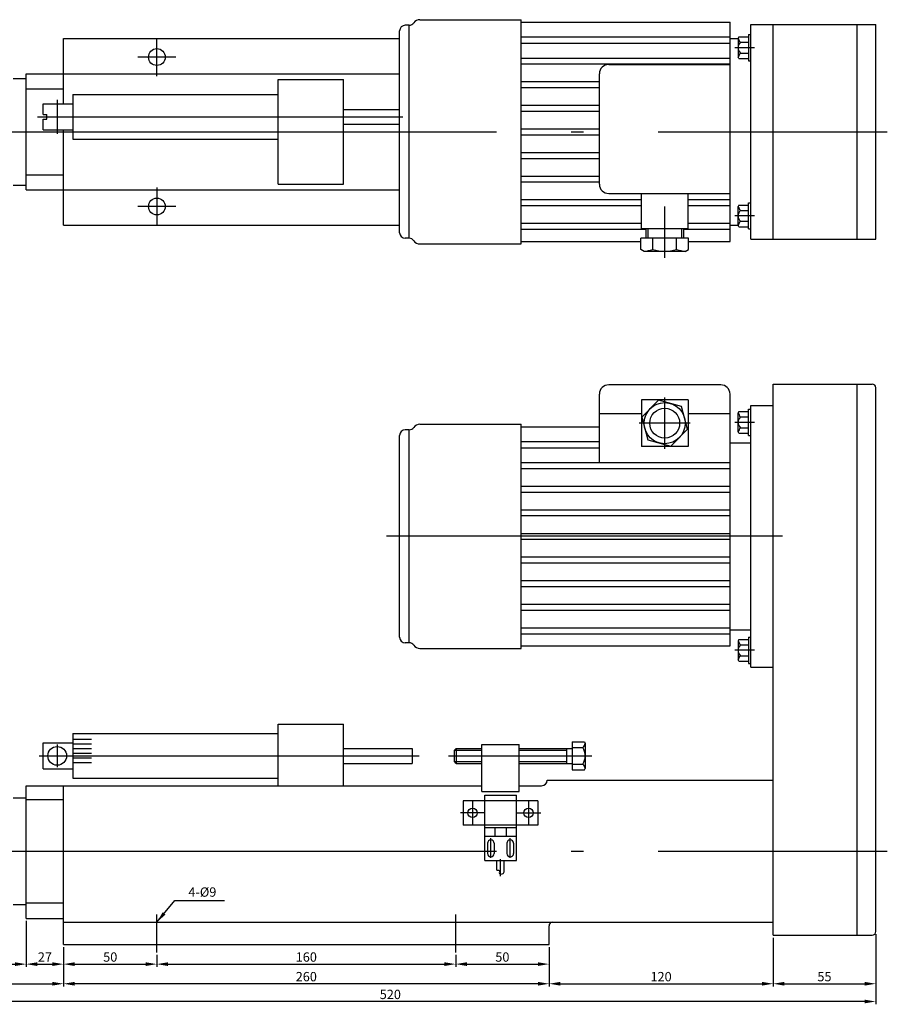
# Model space of a CAD drawing. Extents: x 34 to 755, y 35 to 562.
# Drawn here: x 290 to 755, y 35 to 562 of the extents above; entities that cross this region are included whole.
import ezdxf

# ---------------------------------------------------------------- set-up
doc = ezdxf.new("R2010")
doc.units = 0
doc.header["$LTSCALE"] = 13.333333
doc.header["$MEASUREMENT"] = 0
for name, pattern in [('ACAD_ISO04W100', [30.5, 24, -3, 0.5, -3]), ('C15', [17.6, 15, -1.2, 0.2, -1.2]), ('C5', [7.6, 5, -1.2, 0.2, -1.2])]:
    doc.linetypes.add(name, pattern=pattern)
doc.layers.get('0').update_dxf_attribs({"linetype": 'CONTINUOUS'})
doc.layers.get('DEFPOINTS').update_dxf_attribs({"linetype": 'CONTINUOUS'})
for name, color, linetype in [('1', 2, 'ACAD_ISO04W100'), ('3', 2, 'C5'), ('4', 4, 'CONTINUOUS')]:
    doc.layers.add(name, color=color, linetype=linetype)
doc.styles.get("Standard").update_dxf_attribs({"font": 'SIMPLEX.shx', "width": 0.75})
doc.dimstyles.get("Standard").update_dxf_attribs({"dimtxt": 5, "dimasz": 6, "dimexe": 1.5, "dimexo": 1.35, "dimgap": 1.3, "dimtad": 1, "dimdec": 4, "dimtxsty": 'STANDARD', "dimcen": 0, "dimclrd": 256, "dimclre": 256, "dimclrt": 1, "dimazin": 3, "dimtfac": 0.5, "dimtdec": 4, "dimtmove": 0, "dimatfit": 3, "dimtolj": 1})

# ---------------------------------------------------------------- blocks, each defined once
blk = doc.blocks.new('*D4')
at = {"linetype": 'BYBLOCK'}
for p, q in [((228.93, 101.76), (228.93, 54.72)), ((293.93, 79.33), (293.93, 54.72)), ((234.93, 56.22), (287.93, 56.22))]:
    blk.add_line(p, q, dxfattribs=at)
for points in [[(234.93, 57.22), (234.93, 55.22), (228.93, 56.22)], [(287.93, 57.22), (287.93, 55.22), (293.93, 56.22)]]:
    blk.add_solid(points, dxfattribs=at)
at = {"layer": 'DEFPOINTS', "color": 0, "linetype": 'BYBLOCK'}
for p in [(228.93, 103.11), (293.93, 80.68), (293.93, 56.22)]:
    blk.add_point(p, dxfattribs=at)
at = {"color": 1, "linetype": 'BYBLOCK', "insert": (261.43, 60.02), "char_height": 5, "attachment_point": 5}
blk.add_mtext('\\A1;58', dxfattribs=at)
blk = doc.blocks.new('*D5')
at = {"linetype": 'BYBLOCK'}
for p, q in [((293.93, 79.33), (293.93, 54.72)), ((313.93, 65.33), (313.93, 54.72)), ((299.93, 56.22), (307.93, 56.22))]:
    blk.add_line(p, q, dxfattribs=at)
for points in [[(299.93, 57.22), (299.93, 55.22), (293.93, 56.22)], [(307.93, 57.22), (307.93, 55.22), (313.93, 56.22)]]:
    blk.add_solid(points, dxfattribs=at)
at = {"layer": 'DEFPOINTS', "color": 0, "linetype": 'BYBLOCK'}
for p in [(293.93, 80.68), (313.93, 66.68), (313.93, 56.22)]:
    blk.add_point(p, dxfattribs=at)
at = {"color": 1, "linetype": 'BYBLOCK', "insert": (303.93, 60.02), "char_height": 5, "attachment_point": 5}
blk.add_mtext('\\A1;27', dxfattribs=at)
blk = doc.blocks.new('*D6')
at = {"linetype": 'BYBLOCK'}
for p, q in [((228.93, 101.76), (228.93, 44.22)), ((313.93, 65.33), (313.93, 44.22)), ((234.93, 45.72), (307.93, 45.72))]:
    blk.add_line(p, q, dxfattribs=at)
for points in [[(234.93, 46.72), (234.93, 44.72), (228.93, 45.72)], [(307.93, 46.72), (307.93, 44.72), (313.93, 45.72)]]:
    blk.add_solid(points, dxfattribs=at)
at = {"layer": 'DEFPOINTS', "color": 0, "linetype": 'BYBLOCK'}
for p in [(228.93, 103.11), (313.93, 66.68), (313.93, 45.72)]:
    blk.add_point(p, dxfattribs=at)
at = {"color": 1, "linetype": 'BYBLOCK', "insert": (271.43, 49.52), "char_height": 5, "attachment_point": 5}
blk.add_mtext('\\A1;85', dxfattribs=at)
blk = doc.blocks.new('*D7')
at = {"linetype": 'BYBLOCK'}
for p, q in [((693.93, 70.33), (693.93, 44.22)), ((748.93, 72.33), (748.93, 44.22)), ((699.93, 45.72), (742.93, 45.72))]:
    blk.add_line(p, q, dxfattribs=at)
for points in [[(699.93, 46.72), (699.93, 44.72), (693.93, 45.72)], [(742.93, 46.72), (742.93, 44.72), (748.93, 45.72)]]:
    blk.add_solid(points, dxfattribs=at)
at = {"layer": 'DEFPOINTS', "color": 0, "linetype": 'BYBLOCK'}
for p in [(693.93, 71.68), (748.93, 73.68), (748.93, 45.72)]:
    blk.add_point(p, dxfattribs=at)
at = {"color": 1, "linetype": 'BYBLOCK', "insert": (721.43, 49.52), "char_height": 5, "attachment_point": 5}
blk.add_mtext('\\A1;55', dxfattribs=at)
blk = doc.blocks.new('*D8')
at = {"linetype": 'BYBLOCK'}
for p, q in [((313.93, 65.33), (313.93, 54.72)), ((363.93, 61.12), (363.93, 54.72)), ((319.93, 56.22), (357.93, 56.22))]:
    blk.add_line(p, q, dxfattribs=at)
for points in [[(319.93, 57.22), (319.93, 55.22), (313.93, 56.22)], [(357.93, 57.22), (357.93, 55.22), (363.93, 56.22)]]:
    blk.add_solid(points, dxfattribs=at)
at = {"layer": 'DEFPOINTS', "color": 0, "linetype": 'BYBLOCK'}
for p in [(313.93, 66.68), (363.93, 62.47), (363.93, 56.22)]:
    blk.add_point(p, dxfattribs=at)
at = {"color": 1, "linetype": 'BYBLOCK', "insert": (338.93, 60.02), "char_height": 5, "attachment_point": 5}
blk.add_mtext('\\A1;50', dxfattribs=at)
blk = doc.blocks.new('*D9')
at = {"linetype": 'BYBLOCK'}
for p, q in [((363.93, 61.12), (363.93, 54.72)), ((523.93, 61.12), (523.93, 54.72)), ((369.93, 56.22), (517.93, 56.22))]:
    blk.add_line(p, q, dxfattribs=at)
for points in [[(369.93, 57.22), (369.93, 55.22), (363.93, 56.22)], [(517.93, 57.22), (517.93, 55.22), (523.93, 56.22)]]:
    blk.add_solid(points, dxfattribs=at)
at = {"layer": 'DEFPOINTS', "color": 0, "linetype": 'BYBLOCK'}
for p in [(363.93, 62.47), (523.93, 62.47), (523.93, 56.22)]:
    blk.add_point(p, dxfattribs=at)
at = {"color": 1, "linetype": 'BYBLOCK', "insert": (443.93, 60.02), "char_height": 5, "attachment_point": 5}
blk.add_mtext('\\A1;160', dxfattribs=at)
blk = doc.blocks.new('*D10')
at = {"linetype": 'BYBLOCK'}
for p, q in [((573.93, 65.33), (573.93, 54.72)), ((523.93, 61.12), (523.93, 54.72)), ((529.93, 56.22), (567.93, 56.22))]:
    blk.add_line(p, q, dxfattribs=at)
for points in [[(529.93, 57.22), (529.93, 55.22), (523.93, 56.22)], [(567.93, 57.22), (567.93, 55.22), (573.93, 56.22)]]:
    blk.add_solid(points, dxfattribs=at)
at = {"layer": 'DEFPOINTS', "color": 0, "linetype": 'BYBLOCK'}
for p in [(573.93, 66.68), (523.93, 62.47), (573.93, 56.22)]:
    blk.add_point(p, dxfattribs=at)
at = {"color": 1, "linetype": 'BYBLOCK', "insert": (548.93, 60.02), "char_height": 5, "attachment_point": 5}
blk.add_mtext('\\A1;50', dxfattribs=at)
blk = doc.blocks.new('*D11')
at = {"linetype": 'BYBLOCK'}
for p, q in [((313.93, 65.33), (313.93, 44.22)), ((573.93, 65.33), (573.93, 44.22)), ((567.93, 45.72), (319.93, 45.72))]:
    blk.add_line(p, q, dxfattribs=at)
for points in [[(319.93, 46.72), (319.93, 44.72), (313.93, 45.72)], [(567.93, 46.72), (567.93, 44.72), (573.93, 45.72)]]:
    blk.add_solid(points, dxfattribs=at)
at = {"layer": 'DEFPOINTS', "color": 0, "linetype": 'BYBLOCK'}
for p in [(313.93, 66.68), (573.93, 66.68), (313.93, 45.72)]:
    blk.add_point(p, dxfattribs=at)
at = {"color": 1, "linetype": 'BYBLOCK', "insert": (443.93, 49.52), "char_height": 5, "attachment_point": 5}
blk.add_mtext('\\A1;260', dxfattribs=at)
blk = doc.blocks.new('*D12')
at = {"linetype": 'BYBLOCK'}
for p, q in [((693.93, 70.33), (693.93, 44.22)), ((573.93, 65.33), (573.93, 44.22)), ((579.93, 45.72), (687.93, 45.72))]:
    blk.add_line(p, q, dxfattribs=at)
for points in [[(579.93, 46.72), (579.93, 44.72), (573.93, 45.72)], [(687.93, 46.72), (687.93, 44.72), (693.93, 45.72)]]:
    blk.add_solid(points, dxfattribs=at)
at = {"layer": 'DEFPOINTS', "color": 0, "linetype": 'BYBLOCK'}
for p in [(693.93, 71.68), (573.93, 66.68), (693.93, 45.72)]:
    blk.add_point(p, dxfattribs=at)
at = {"color": 1, "linetype": 'BYBLOCK', "insert": (633.93, 49.52), "char_height": 5, "attachment_point": 5}
blk.add_mtext('\\A1;120', dxfattribs=at)
blk = doc.blocks.new('*D13')
at = {"linetype": 'BYBLOCK'}
for p, q in [((228.93, 101.76), (228.93, 34.72)), ((748.93, 72.33), (748.93, 34.72)), ((742.93, 36.22), (234.93, 36.22))]:
    blk.add_line(p, q, dxfattribs=at)
for points in [[(234.93, 37.22), (234.93, 35.22), (228.93, 36.22)], [(742.93, 37.22), (742.93, 35.22), (748.93, 36.22)]]:
    blk.add_solid(points, dxfattribs=at)
at = {"layer": 'DEFPOINTS', "color": 0, "linetype": 'BYBLOCK'}
for p in [(228.93, 103.11), (748.93, 73.68), (228.93, 36.22)]:
    blk.add_point(p, dxfattribs=at)
at = {"color": 1, "linetype": 'BYBLOCK', "insert": (488.93, 40.02), "char_height": 5, "attachment_point": 5}
blk.add_mtext('\\A1;520', dxfattribs=at)

msp = doc.modelspace()

# ---------------------------------------------------------------- linework, layer by layer
at = {"linetype": 'ACAD_ISO04W100'}
for p, q in [((499.04275, 558.6782), (496.92612, 558.6782)), ((499.04275, 444.6782), (496.92612, 444.6782)), ((499.04275, 342.18266), (496.92612, 342.18266)), ((499.04275, 228.18266), (496.92612, 228.18266))]:
    msp.add_line(p, q, dxfattribs=at)
for p, q in [((499.04275, 444.6782), (499.04275, 558.6782)), ((504.70917, 561.6782), (558.92612, 561.6782)), ((558.92612, 441.6782), (558.92612, 561.6782)), ((558.92612, 560.33924), (670.87348, 560.33924)), ((670.87348, 443.01716), (670.87348, 560.33924)), ((681.92612, 559.1782), (748.92612, 559.1782)), ((681.92612, 444.1782), (681.92612, 559.1782)), ((693.92612, 444.1782), (693.92612, 559.1782)), ((738.92612, 444.1782), (738.92612, 559.1782)), ((748.92612, 444.1782), (748.92612, 559.1782)), ((493.92612, 447.6782), (493.92612, 555.6782)), ((680.72612, 553.6782), (680.72612, 539.6782)), ((680.72612, 553.6782), (681.92612, 553.6782)), ((313.92612, 551.6782), (493.92625, 551.6782)), ((313.92612, 516.6782), (313.92612, 551.6782)), ((558.92612, 552.4445), (670.87348, 552.4445)), ((558.92612, 549.04662), (670.87348, 549.04662)), ((670.87348, 551.6782), (675.22612, 551.6782)), ((675.62612, 552.4517), (675.22612, 551.75888)), ((675.22612, 551.75888), (675.22612, 541.59752)), ((675.62612, 552.4517), (680.72612, 552.4517)), ((676.42612, 549.56495), (680.72612, 549.56495)), ((676.42612, 543.79145), (680.72612, 543.79145)), ((558.92612, 541.15188), (670.87348, 541.15188)), ((558.92612, 537.99399), (670.87348, 537.99399)), ((605.87348, 537.6782), (670.87348, 537.6782)), ((675.62612, 540.9047), (675.22612, 541.59752)), ((675.62612, 540.9047), (680.72612, 540.9047)), ((680.72612, 539.6782), (681.92612, 539.6782)), ((293.92612, 470.6782), (293.92612, 532.6782)), ((293.92612, 532.6782), (313.92612, 532.6782)), ((313.92612, 532.6782), (493.92612, 532.6782)), ((600.87348, 473.6782), (600.87348, 532.6782)), ((286.92612, 530.1782), (293.92612, 530.1782)), ((428.92612, 473.6782), (428.92612, 529.6782)), ((428.92612, 529.6782), (463.92612, 529.6782)), ((463.92612, 473.6782), (463.92612, 529.6782)), ((558.92612, 528.5203), (600.87348, 528.5203)), ((293.92612, 524.6692), (313.92612, 524.6692)), ((558.92612, 525.36241), (600.87348, 525.36241)), ((302.92612, 516.6782), (318.92612, 516.6782)), ((302.92612, 510.8782), (302.92612, 516.6782)), ((318.92612, 521.6782), (428.92612, 521.6782)), ((318.92612, 521.6782), (318.92612, 497.6782)), ((463.92612, 513.6782), (493.92612, 513.6782)), ((558.92612, 515.88873), (600.87348, 515.88873)), ((558.92612, 512.73083), (600.87348, 512.73083)), ((302.92612, 510.8782), (304.92612, 510.8782)), ((302.92612, 502.6782), (302.92612, 508.4782)), ((302.92612, 508.4782), (304.92612, 508.4782)), ((304.92612, 508.4782), (304.92612, 510.8782)), ((302.92612, 502.6782), (318.92612, 502.6782)), ((313.92612, 451.6782), (313.92612, 502.6782)), ((463.92612, 505.6782), (493.92612, 505.6782)), ((558.92612, 503.25715), (600.87348, 503.25715)), ((318.92612, 497.6782), (428.92612, 497.6782)), ((558.92612, 500.09925), (600.87348, 500.09925)), ((558.92612, 490.62557), (600.87348, 490.62557)), ((558.92612, 487.46767), (600.87348, 487.46767)), ((293.92612, 478.6872), (313.92612, 478.6872)), ((558.92612, 477.99399), (600.87348, 477.99399)), ((558.92612, 474.83609), (600.87348, 474.83609)), ((286.92612, 473.1782), (293.92612, 473.1782)), ((293.92612, 470.6782), (313.92612, 470.6782)), ((313.92612, 470.6782), (493.92612, 470.6782)), ((428.92612, 473.6782), (463.92612, 473.6782)), ((558.92612, 465.36241), (623.37348, 465.36241)), ((605.87348, 468.6782), (670.87348, 468.6782)), ((623.37348, 449.6782), (623.37348, 468.6782)), ((648.37348, 449.6782), (648.37348, 468.6782)), ((648.37348, 465.36241), (670.87348, 465.36241)), ((558.92612, 462.20451), (623.39033, 462.20451)), ((648.37348, 462.20451), (670.87348, 462.20451)), ((675.62612, 462.4517), (675.22612, 461.75888)), ((675.22612, 451.59752), (675.22612, 461.75888)), ((675.62612, 462.4517), (680.72612, 462.4517)), ((676.42612, 459.56495), (680.72612, 459.56495)), ((680.72612, 449.6782), (680.72612, 463.6782)), ((680.72612, 463.6782), (681.92612, 463.6782)), ((676.42612, 453.79145), (680.72612, 453.79145)), ((313.92612, 451.6782), (493.92625, 451.6782)), ((558.92612, 452.73083), (623.37348, 452.73083)), ((558.92612, 449.57294), (625.85664, 449.57294)), ((648.37348, 449.6782), (623.37348, 449.6782)), ((625.85664, 449.6782), (625.85664, 444.6782)), ((626.85664, 449.6782), (626.85664, 444.6782)), ((644.85664, 449.6782), (644.85664, 444.6782)), ((645.85664, 449.6782), (645.85664, 444.6782)), ((645.85664, 449.57294), (670.87348, 449.57294)), ((648.37348, 452.73083), (670.87348, 452.73083)), ((670.87348, 451.6782), (675.22612, 451.6782)), ((675.62612, 450.9047), (675.22612, 451.59752)), ((675.62612, 450.9047), (680.72612, 450.9047)), ((680.72612, 449.6782), (681.92612, 449.6782)), ((558.92612, 443.01716), (623.15493, 443.01716)), ((648.55835, 444.6782), (623.15493, 444.6782)), ((623.15493, 438.66068), (623.15493, 444.6782)), ((629.50579, 438.6782), (629.50579, 444.6782)), ((642.20749, 438.6782), (642.20749, 444.6782)), ((648.55835, 438.66068), (648.55835, 444.6782)), ((648.55835, 443.01716), (670.87348, 443.01716)), ((681.92612, 444.1782), (748.92612, 444.1782)), ((504.70917, 441.6782), (558.92612, 441.6782)), ((624.85664, 437.6782), (623.15493, 438.66068)), ((646.85664, 437.6782), (624.85664, 437.6782)), ((646.85664, 437.6782), (648.55835, 438.66068)), ((665.87348, 366.2353), (605.87348, 366.2353)), ((693.92612, 71.6782), (693.92612, 366.6782)), ((693.92612, 366.6782), (746.92612, 366.6782)), ((738.92612, 71.6782), (738.92612, 366.6782)), ((748.92612, 73.6782), (748.92612, 364.6782)), ((600.87348, 324.65635), (600.87348, 361.2353)), ((670.87348, 332.55109), (670.87348, 361.2353)), ((648.37348, 358.22835), (623.37348, 358.22835)), ((623.37348, 358.22835), (623.37348, 333.22835)), ((648.37348, 358.22835), (648.37348, 333.22835)), ((680.72612, 339.18266), (680.72612, 353.18266)), ((680.72612, 353.18266), (681.92612, 353.18266)), ((681.92612, 215.18266), (681.92612, 355.18266)), ((681.92612, 355.18266), (693.92612, 355.18266)), ((623.37348, 350.72835), (600.87348, 350.72835)), ((670.87348, 350.72835), (648.37348, 350.72835)), ((675.62612, 351.95617), (675.22612, 351.26335)), ((675.22612, 341.10198), (675.22612, 351.26335)), ((675.62612, 351.95617), (680.72612, 351.95617)), ((676.42612, 349.06942), (680.72612, 349.06942)), ((504.70917, 345.18266), (558.92612, 345.18266)), ((558.92612, 225.18266), (558.92612, 345.18266)), ((558.92612, 343.84371), (600.87348, 343.84371)), ((676.42612, 343.29591), (680.72612, 343.29591)), ((493.92612, 231.18266), (493.92612, 339.18266)), ((499.04275, 228.18266), (499.04275, 342.18266)), ((675.62612, 340.40916), (675.22612, 341.10198)), ((675.62612, 340.40916), (680.72612, 340.40916)), ((680.72612, 339.18266), (681.92612, 339.18266)), ((558.92612, 335.94897), (600.87348, 335.94897)), ((558.92612, 332.55109), (600.87348, 332.55109)), ((648.37348, 333.22835), (623.37348, 333.22835)), ((670.87348, 335.18266), (681.92612, 335.18266)), ((670.87348, 226.52162), (670.87348, 332.55109)), ((558.92612, 324.65635), (670.87348, 324.65635)), ((558.92612, 321.49845), (670.87348, 321.49845)), ((558.92612, 312.02477), (670.87348, 312.02477)), ((558.92612, 308.86688), (670.87348, 308.86688)), ((558.92612, 299.39319), (670.87348, 299.39319)), ((558.92612, 296.2353), (670.87348, 296.2353)), ((558.92612, 286.76161), (670.87348, 286.76161)), ((558.92612, 283.60372), (670.87348, 283.60372)), ((558.92612, 274.13003), (670.87348, 274.13003)), ((558.92612, 270.97214), (670.87348, 270.97214)), ((558.92612, 261.49845), (670.87348, 261.49845)), ((558.92612, 258.34056), (670.87348, 258.34056)), ((558.92612, 248.86688), (670.87348, 248.86688)), ((558.92612, 245.70898), (670.87348, 245.70898)), ((558.92612, 236.2353), (670.87348, 236.2353)), ((558.92612, 233.0774), (670.87348, 233.0774)), ((670.87348, 235.18266), (681.92612, 235.18266)), ((675.62612, 229.95617), (675.22612, 229.26335)), ((675.22612, 229.26335), (675.22612, 219.10198)), ((675.62612, 229.95617), (680.72612, 229.95617)), ((676.42612, 227.06942), (680.72612, 227.06942)), ((680.72612, 231.18266), (680.72612, 217.18266)), ((680.72612, 231.18266), (681.92612, 231.18266)), ((504.70917, 225.18266), (558.92612, 225.18266)), ((558.92612, 226.52162), (670.87348, 226.52162)), ((675.62612, 218.40916), (675.22612, 219.10198)), ((675.62612, 218.40916), (680.72612, 218.40916)), ((676.42612, 221.29591), (680.72612, 221.29591)), ((680.72612, 217.18266), (681.92612, 217.18266)), ((681.92612, 215.18266), (693.92612, 215.18266)), ((428.92612, 184.6782), (463.92612, 184.6782)), ((428.92612, 151.6782), (428.92612, 184.6782)), ((463.92612, 151.6782), (463.92612, 184.6782)), ((318.92612, 179.6782), (428.92612, 179.6782)), ((318.92612, 179.6782), (318.92612, 155.6782)), ((302.92612, 174.6782), (318.92612, 174.6782)), ((302.92612, 160.6782), (302.92612, 174.6782)), ((318.92612, 176.62274), (328.92612, 176.62274)), ((318.92612, 174.12274), (328.92612, 174.12274)), ((586.2289, 175.1782), (586.2289, 160.1782)), ((586.2289, 175.1782), (592.89557, 175.1782)), ((592.89557, 175.1782), (593.31224, 174.45651)), ((593.31224, 174.45651), (593.31224, 160.89989)), ((318.92612, 171.62274), (328.92612, 171.62274)), ((318.92612, 169.12274), (328.92612, 169.12274)), ((463.92612, 171.6782), (500.60991, 171.6782)), ((500.60991, 171.6782), (500.60991, 163.6782)), ((523.25877, 170.6782), (524.25877, 171.6782)), ((523.25877, 164.6782), (523.25877, 170.6782)), ((524.25877, 171.6782), (537.96046, 171.6782)), ((524.25877, 171.6782), (524.25877, 163.6782)), ((537.96046, 148.6782), (537.96046, 173.6782)), ((537.96046, 173.6782), (557.96046, 173.6782)), ((557.96046, 148.6782), (557.96046, 173.6782)), ((557.96046, 171.6782), (586.2289, 171.6782)), ((583.2289, 171.6782), (583.2289, 163.6782)), ((586.2289, 172.1021), (592.06224, 172.1021)), ((318.92612, 166.62274), (328.92612, 166.62274)), ((318.92612, 164.12274), (328.92612, 164.12274)), ((463.92612, 163.6782), (500.60991, 163.6782)), ((524.25877, 163.6782), (523.25877, 164.6782)), ((524.25877, 163.6782), (537.96046, 163.6782)), ((557.96046, 163.6782), (586.2289, 163.6782)), ((302.92612, 160.6782), (318.92612, 160.6782)), ((586.2289, 163.25429), (592.06224, 163.25429)), ((586.2289, 163.25429), (592.06224, 163.25429)), ((586.2289, 160.1782), (592.89557, 160.1782)), ((592.89557, 160.1782), (593.31224, 160.89989)), ((318.92612, 155.6782), (428.92612, 155.6782)), ((572.92612, 154.6782), (693.92612, 154.6782)), ((572.92612, 154.6782), (572.92612, 154.6782)), ((293.92612, 80.6782), (293.92612, 151.6782)), ((293.92612, 151.6782), (413.92612, 151.6782)), ((313.92612, 66.6782), (313.92612, 151.6782)), ((413.92612, 151.6782), (537.96046, 151.6782)), ((537.96046, 148.6782), (557.96046, 148.6782)), ((557.96046, 151.6782), (569.92612, 151.6782)), ((286.92612, 145.1782), (293.92612, 145.1782)), ((293.92612, 144.26896), (313.92612, 144.26896)), ((567.96046, 143.6782), (527.96046, 143.6782)), ((527.96046, 143.6782), (527.96046, 130.6782)), ((539.46046, 146.6782), (556.46046, 146.6782)), ((539.46046, 111.6782), (539.46046, 146.6782)), ((556.46046, 111.6782), (556.46046, 146.6782)), ((567.96046, 143.6782), (567.96046, 130.6782)), ((567.96046, 130.6782), (527.96046, 130.6782)), ((556.46046, 129.1782), (539.46046, 129.1782)), ((544.96046, 129.1782), (544.96046, 124.6782)), ((550.96046, 129.1782), (550.96046, 124.6782)), ((539.46046, 124.6782), (556.46046, 124.6782)), ((540.96046, 120.8782), (540.96046, 115.4782)), ((544.56046, 120.8782), (544.56046, 115.4782)), ((551.36046, 120.8782), (551.36046, 115.4782)), ((554.96046, 120.8782), (554.96046, 115.4782)), ((539.46046, 111.6782), (556.46046, 111.6782)), ((545.96046, 106.44278), (545.96046, 111.6782)), ((549.96046, 106.0837), (549.96046, 111.6782)), ((286.92612, 88.1782), (293.92612, 88.1782)), ((293.92612, 89.08744), (313.92612, 89.08744)), ((293.92612, 80.6782), (313.92612, 80.6782)), ((313.92612, 78.6782), (535.92612, 78.6782)), ((535.92612, 78.6782), (693.92612, 78.6782)), ((573.92612, 66.6782), (573.92612, 76.6782)), ((693.92612, 71.6782), (746.92612, 71.6782)), ((313.92612, 66.6782), (573.92612, 66.6782))]:
    msp.add_line(p, q)
at = {"color": 4}
for p, q in [((523.25877, 170.6782), (537.96046, 170.6782)), ((557.96046, 170.6782), (583.2289, 170.6782)), ((523.25877, 164.6782), (537.96046, 164.6782)), ((557.96046, 164.6782), (583.2289, 164.6782))]:
    msp.add_line(p, q, dxfattribs=at)
msp.add_lwpolyline([(626.89202, 336.74688), (639.16093, 333.45944), (648.14239, 342.4409), (644.85495, 354.70981), (632.58604, 357.99725), (623.60458, 349.01579)], close=True)
for centre, radius in [((363.92612, 541.6782), 4.5), ((363.92612, 461.6782), 4.5), ((635.87348, 345.72835), 11), ((635.87348, 345.72835), 8), ((310.52218, 167.6782), 5), ((532.96046, 137.1782), 2.5), ((562.96046, 137.1782), 2.5)]:
    msp.add_circle(centre, radius)
for centre, radius, start, end in [((496.92612, 555.6782), 3, 90, 180), ((499.04275, 561.6782), 3, 270, 325.7807578), ((504.71107, 557.82323), 3.85497, 90.0282474, 145.7807578), ((679.29834, 546.6782), 4.07222, 134.8554507, 225.1445493), ((679.29834, 552.4517), 4.07222, 188.6515548, 225.1445493), ((679.29834, 540.9047), 4.07222, 134.8554507, 171.3484452), ((605.87348, 532.6782), 5, 90, 180), ((605.87348, 473.6782), 5, 180, 270), ((679.29834, 456.6782), 4.07222, 134.8554507, 225.1445493), ((679.29834, 462.4517), 4.07222, 188.6515548, 225.1445493), ((679.29834, 450.9047), 4.07222, 134.8554507, 171.3484452), ((496.92612, 447.6782), 3, 180, 270), ((499.04275, 441.6782), 3, 34.2192422, 90), ((504.71107, 445.53317), 3.85497, 214.2192422, 269.9717526), ((623.15493, 458.34487), 20.66667, 274.4261966, 287.8965511), ((635.85664, 458.34487), 20.66667, 252.1034489, 287.8965511), ((648.55835, 458.34487), 20.66667, 252.1034489, 265.5738034), ((605.87348, 361.2353), 5, 90, 180), ((665.87348, 361.2353), 5, 0, 90), ((746.92612, 364.6782), 2, 0, 90), ((679.29834, 346.18266), 4.07222, 134.8554507, 225.1445493), ((679.29834, 351.95617), 4.07222, 188.6515548, 225.1445493), ((499.04275, 345.18266), 3, 270, 325.7807578), ((504.71107, 341.3277), 3.85497, 90.0282474, 145.7807578), ((679.29834, 340.40916), 4.07222, 134.8554507, 171.3484452), ((496.92612, 339.18266), 3, 90, 180), ((496.92612, 231.18266), 3, 180, 270), ((499.04275, 225.18266), 3, 34.2192422, 90), ((504.71107, 229.03763), 3.85497, 214.2192422, 269.9717526), ((679.29834, 224.18266), 4.07222, 134.8554507, 225.1445493), ((679.29834, 229.95617), 4.07222, 188.6515548, 225.1445493), ((679.29834, 218.40916), 4.07222, 134.8554507, 171.3484452), ((589.21005, 175.12541), 4.15637, 313.3317565, 350.7388521), ((584.85886, 167.6782), 8.45338, 328.4441099, 31.5558901), ((589.21005, 160.23098), 4.15637, 9.2611479, 46.6682435), ((569.92612, 154.6782), 3, 270, 0), ((542.76046, 120.8782), 1.8, 0, 180), ((553.16046, 120.8782), 1.8, 0, 180), ((542.76046, 115.4782), 1.8, 180, 0), ((553.16046, 115.4782), 1.8, 180, 0), ((575.92612, 76.6782), 2, 90, 180), ((746.92612, 73.6782), 2, 270, 0)]:
    msp.add_arc(centre, radius, start, end)
msp.add_spline([(545.96046, 106.44278), (547.32527, 106.32309), (547.32527, 104.77191), (549.30127, 104.70721), (549.96046, 106.0837)], degree=3)
at = {"layer": '1', "linetype": 'C15'}
for p, q in [((363.92612, 531.49393), (363.92612, 551.86246)), ((374.11038, 541.6782), (353.74185, 541.6782)), ((363.92612, 471.86246), (363.92612, 451.49393)), ((374.11038, 461.6782), (353.74185, 461.6782)), ((363.92612, 62.47073), (363.92612, 82.83926)), ((523.92612, 62.47073), (523.92612, 82.83926))]:
    msp.add_line(p, q, dxfattribs=at)
at = {"layer": '1'}
for p, q in [((299.91486, 509.6782), (495.61552, 509.6782)), ((225.79473, 501.6782), (755.10094, 501.6782)), ((635.87348, 434.31246), (635.87348, 461.71135)), ((635.87348, 332.0289), (635.87348, 359.42779)), ((649.57293, 345.72835), (622.17404, 345.72835)), ((300.92779, 167.6782), (504.40508, 167.6782)), ((520.08901, 167.6782), (596.90555, 167.6782)), ((225.79473, 116.6782), (755.10094, 116.6782))]:
    msp.add_line(p, q, dxfattribs=at)
at = {"layer": '1', "linetype": 'ACAD_ISO04W100'}
msp.add_line((699.00648, 285.18266), (486.9349, 285.18266), dxfattribs=at)
at = {"layer": '3'}
for p, q in [((684.00201, 546.6782), (673.42204, 546.6782)), ((310.52218, 518.73645), (310.52218, 500.61995)), ((684.00201, 456.6782), (673.42204, 456.6782)), ((684.00201, 346.18266), (673.42204, 346.18266)), ((684.00201, 224.18266), (673.42204, 224.18266)), ((310.52218, 173.71703), (310.52218, 161.63937)), ((532.96046, 143.6782), (532.96046, 130.6782)), ((562.96046, 143.6782), (562.96046, 130.6782)), ((539.46046, 137.1782), (526.46046, 137.1782)), ((556.46046, 137.1782), (569.46046, 137.1782)), ((542.76046, 113.02618), (542.76046, 123.71925)), ((553.16046, 113.02618), (553.16046, 123.71925)), ((547.96046, 103.34948), (547.96046, 112.33652))]:
    msp.add_line(p, q, dxfattribs=at)

# ---------------------------------------------------------------- texts
at = {"layer": '4', "color": 1, "insert": (380.76144, 94.14287), "char_height": 5, "attachment_point": 4}
msp.add_mtext('4-%%c9', dxfattribs=at)

# ---------------------------------------------------------------- dimensions: what is measured, and where the dimension line sits
at = {"layer": '4'}
for base, p1, p2, text, picture, middle in [((293.92612, 56.21677), (228.92612, 103.11047), (293.92612, 80.6782), '58', '*D4', (261.42612, 60.01677)), ((313.92612, 45.71677), (228.92612, 103.11047), (313.92612, 66.6782), '85', '*D6', (271.42612, 49.51677)), ((228.92612, 36.21677), (748.92612, 73.6782), (228.92612, 103.11047), '520', '*D13', (488.92612, 40.01677)), ((313.92612, 56.21677), (293.92612, 80.6782), (313.92612, 66.6782), '27', '*D5', (303.92612, 60.01677)), ((693.92612, 45.71677), (573.92612, 66.6782), (693.92612, 71.6782), '120', '*D12', (633.92612, 49.51677)), ((748.92612, 45.71677), (693.92612, 71.6782), (748.92612, 73.6782), '55', '*D7', (721.42612, 49.51677)), ((363.92612, 56.21677), (313.92612, 66.6782), (363.92612, 62.47073), '50', '*D8', (338.92612, 60.01677)), ((313.92612, 45.71677), (573.92612, 66.6782), (313.92612, 66.6782), '260', '*D11', (443.92612, 49.51677)), ((523.92612, 56.21677), (363.92612, 62.47073), (523.92612, 62.47073), '160', '*D9', (443.92612, 60.01677)), ((573.92612, 56.21677), (523.92612, 62.47073), (573.92612, 66.6782), '50', '*D10', (548.92612, 60.01677))]:
    dim = msp.add_linear_dim(base=base, p1=p1, p2=p2, text=text, dimstyle='STANDARD', override={"dimscale": 1}, dxfattribs=at)
    dim.commit()
    dim.dimension.update_dxf_attribs({"geometry": picture, "text_midpoint": middle})

# ---------------------------------------------------------------- leaders
at = {"layer": '4', "color": 4, "annotation_type": 0, "has_hookline": 1, "hookline_direction": 0, "text_width": 19.28571}
msp.add_leader([(363.92612, 78.6782), (373.46144, 90.34287), (379.46144, 90.34287)], dimstyle='STANDARD', override={"dimscale": 1}, dxfattribs=at)

doc.saveas('drawing.dxf')
